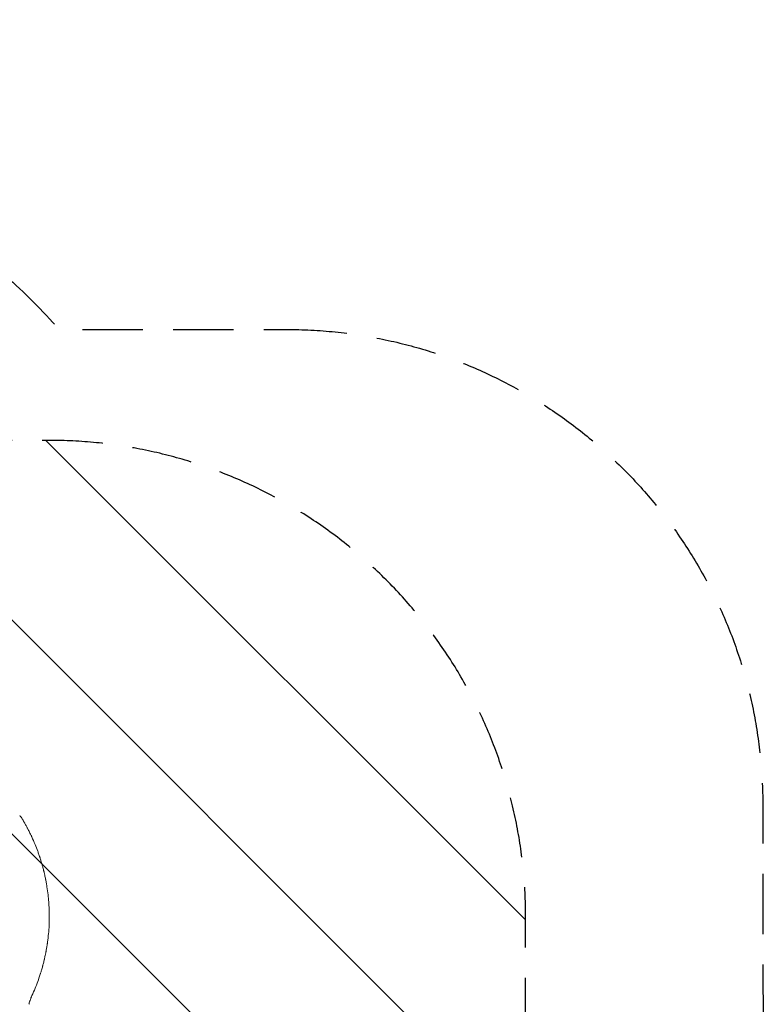
# Model space of a CAD drawing. Units: millimetres. Extents: x -3002 to 3071, y -2093 to 2091.
# Drawn here: x 1510 to 3071, y 22 to 2091 of the extents above; entities that cross this region are included whole.
import ezdxf

# ---------------------------------------------------------------- set-up
doc = ezdxf.new("R2010")
doc.units = ezdxf.units.MM
doc.header["$LTSCALE"] = 20
doc.linetypes.add('HIDDEN', pattern=[9.525, 6.35, -3.175])
for name, color, linetype in [('2d', 230, 'Continuous'), ('EN-Free_Space', 10, 'HIDDEN'), ('EN-Free_Space_Hatch', 10, 'HIDDEN'), ('EN-Safetyzone', 93, 'HIDDEN')]:
    doc.layers.add(name, color=color, linetype=linetype)

msp = doc.modelspace()

# ---------------------------------------------------------------- hatches: boundary and pattern name
at = {"layer": 'EN-Free_Space_Hatch'}
h = msp.add_hatch(dxfattribs=at)
h.set_pattern_fill('ANSI31', color=256, scale=100, angle=90)
h.set_pattern_definition([(135, (-278.46, -542.08), (-224.506, -224.506), [])])
edge = h.paths.add_edge_path()
edge.add_arc((-269.5, -209.1), 1000, 180, 270)
edge.add_line((-269.5, -1209.1), (1572.3, -1209.1))
edge.add_arc((1572.3, -209.1), 1000, 270, 360)
edge.add_line((2572.3, -209.1), (2572.3, 207))
edge.add_arc((1572.3, 207), 1000, 360, 450)
edge.add_line((1572.3, 1207), (-269.5, 1207))
edge.add_arc((-269.5, 207), 1000, 90, 180)
edge.add_line((-1269.5, 207), (-1269.5, -209.1))

# ---------------------------------------------------------------- linework, layer by layer
at = {"layer": '2d', "lineweight": 0}
for points, knots in [([(1510.1, 419.1), (1511.1, 418.2), (1511.9, 417.3), (1513, 415.8), (1513.4, 415.2), (1513.8, 414.6)], [0.000009, 0.000009, 0.000009, 0.000009, 5.709306, 5.709306, 9.191336, 9.191336, 9.191336, 9.191336]), ([(1516.6, 409.9), (1517, 409.3), (1517.5, 408.4), (1518.6, 406.5), (1519, 405.8), (1519.7, 404.6), (1520, 404.2), (1520.4, 403.5), (1520.6, 403.1), (1520.8, 402.7), (1520.9, 402.5), (1521, 402.4), (1521, 402.3), (1521, 402.3), (1521, 402.3), (1521, 402.3), (1521, 402.3), (1522, 400.6), (1523.1, 398.6), (1524.8, 395.4), (1525.5, 394.2), (1526.4, 392.5), (1526.9, 391.5), (1527.5, 390.4), (1527.7, 389.9), (1527.9, 389.6), (1528, 389.4), (1528, 389.4), (1528, 389.3), (1528, 389.3), (1528, 389.3), (1529.2, 387), (1530.5, 384.6), (1532.3, 380.7), (1533, 379.4), (1533.9, 377.4), (1534.4, 376.4), (1535, 375.2), (1535.2, 374.6), (1535.4, 374.3), (1535.5, 374.2), (1535.5, 374.1), (1535.5, 374), (1535.5, 374), (1537.9, 368.8), (1540.3, 363.4), (1542.6, 357.8)], [0, 0, 0, 0, 0.125, 0.125, 0.1875, 0.1875, 0.21875, 0.21875, 0.234375, 0.242188, 0.246094, 0.248047, 0.249023, 0.249512, 0.249756, 0.249756, 0.25, 0.25, 0.375, 0.375, 0.4375, 0.4375, 0.46875, 0.484375, 0.492188, 0.496094, 0.498047, 0.499023, 0.499512, 0.499512, 0.5, 0.5, 0.625, 0.625, 0.6875, 0.6875, 0.71875, 0.734375, 0.742188, 0.746094, 0.748047, 0.749023, 0.749023, 0.75, 0.75, 1, 1, 1, 1]), ([(1542.6, 357.8), (1544.3, 353.5), (1546.1, 349), (1548.8, 341.7), (1549.7, 339.3), (1551, 335.4), (1551.4, 334.1), (1552.1, 332.2), (1552.4, 331.2), (1552.8, 330), (1553, 329.4), (1553.1, 329.1), (1553.1, 329), (1553.1, 328.9), (1553.2, 328.9), (1553.2, 328.9), (1553.2, 328.8), (1553.9, 326.6), (1554.6, 324.3), (1555.7, 320.7), (1556.1, 319.4), (1556.6, 317.5), (1556.9, 316.5), (1557.3, 315.3), (1557.4, 314.8), (1557.5, 314.5), (1557.5, 314.3), (1557.6, 314.2), (1557.6, 314.2), (1557.6, 314.2), (1557.6, 314.2), (1557.6, 314.2), (1558.1, 312.3), (1558.7, 310.1), (1559.7, 306.4), (1560, 305), (1560.5, 303), (1560.7, 302.3), (1561, 301.2), (1561.1, 300.6), (1561.3, 300), (1561.4, 299.6), (1561.4, 299.5), (1561.4, 299.4), (1561.4, 299.4), (1561.4, 299.3), (1561.4, 299.3), (1561.4, 299.3), (1561.4, 299.3), (1562.4, 295.2), (1563.2, 291.8), (1563.9, 288.1), (1564.2, 287), (1564.4, 285.8), (1564.5, 285.4), (1564.6, 284.9), (1564.6, 284.7), (1564.7, 284.5), (1564.7, 284.4), (1564.7, 284.3), (1564.7, 284.3), (1564.7, 284.3), (1564.7, 284.3), (1564.7, 284.3), (1564.7, 284.3), (1564.7, 284.3), (1565.3, 281.4), (1565.8, 278.7), (1566.5, 274.9), (1566.7, 273.7), (1567, 271.9), (1567.1, 271), (1567.3, 270), (1567.4, 269.5), (1567.4, 269.2), (1567.4, 269.1), (1567.4, 269), (1567.4, 269), (1567.4, 269), (1567.4, 269), (1567.4, 269), (1568.4, 263.2), (1569.1, 257.7), (1570.3, 247.2), (1570.8, 242.2), (1571.1, 237.5)], [0, 0, 0, 0, 0.125, 0.125, 0.1875, 0.1875, 0.21875, 0.21875, 0.234375, 0.242187, 0.246094, 0.248047, 0.249023, 0.249512, 0.249756, 0.249756, 0.25, 0.25, 0.3125, 0.3125, 0.34375, 0.34375, 0.359375, 0.367187, 0.371094, 0.373047, 0.374023, 0.374512, 0.374756, 0.374878, 0.374878, 0.375, 0.375, 0.4375, 0.4375, 0.46875, 0.46875, 0.484375, 0.484375, 0.492187, 0.496094, 0.498047, 0.499023, 0.499512, 0.499756, 0.499878, 0.499939, 0.499939, 0.5, 0.5, 0.5625, 0.5625, 0.59375, 0.59375, 0.609375, 0.609375, 0.617187, 0.621094, 0.623047, 0.624023, 0.624512, 0.624756, 0.624878, 0.624939, 0.624939, 0.625, 0.625, 0.6875, 0.6875, 0.71875, 0.71875, 0.734375, 0.742187, 0.746094, 0.748047, 0.749023, 0.749512, 0.749756, 0.749878, 0.749878, 0.75, 0.75, 0.875, 0.875, 1, 1, 1, 1]), ([(1571.3, 178.1), (1570.9, 173.2), (1570.4, 168.1), (1569.5, 160), (1569.2, 157.3), (1568.6, 153.1), (1568.3, 151), (1568, 148.4), (1567.8, 147.2), (1567.7, 146.5), (1567.6, 146.2), (1567.6, 146.1), (1567.6, 146), (1567.6, 145.9), (1567.6, 145.9), (1567.6, 145.9), (1567.6, 145.9), (1567.2, 143.6), (1566.8, 141.1), (1566.1, 137.3), (1565.9, 135.9), (1565.5, 133.9), (1565.3, 132.8), (1565.1, 131.6), (1565, 131), (1564.9, 130.7), (1564.9, 130.5), (1564.9, 130.4), (1564.9, 130.4), (1564.9, 130.4), (1564.9, 130.4), (1564.9, 130.4), (1564.9, 130.4), (1564.6, 129), (1564.2, 127), (1563.4, 123.2), (1563.1, 121.8), (1562.6, 119.5), (1562.4, 118.7), (1562.1, 117.4), (1561.9, 116.7), (1561.8, 116), (1561.7, 115.6), (1561.6, 115.4), (1561.6, 115.3), (1561.6, 115.2), (1561.6, 115.2), (1561.6, 115.2), (1561.6, 115.2), (1560.8, 112), (1560.1, 109.2), (1559.1, 105.5), (1558.8, 104.3), (1558.4, 102.7), (1558.2, 102.2), (1558, 101.4), (1557.9, 101), (1557.8, 100.6), (1557.8, 100.4), (1557.7, 100.3), (1557.7, 100.3), (1557.7, 100.2), (1557.7, 100.2), (1557.7, 100.2), (1557.7, 100.2), (1556.9, 97.5), (1556.2, 94.9), (1555.1, 91.2), (1554.7, 90), (1554.2, 88.3), (1553.9, 87.4), (1553.6, 86.4), (1553.4, 85.9), (1553.4, 85.7), (1553.3, 85.6), (1553.3, 85.5), (1553.3, 85.5), (1553.3, 85.5), (1553.3, 85.5), (1553.3, 85.5), (1549.8, 74.6), (1546.2, 64.8), (1542.6, 56.1)], [0, 0, 0, 0, 0.125, 0.125, 0.1875, 0.1875, 0.21875, 0.234375, 0.242187, 0.246094, 0.248047, 0.249023, 0.249512, 0.249756, 0.249878, 0.249878, 0.25, 0.25, 0.3125, 0.3125, 0.34375, 0.34375, 0.359375, 0.367187, 0.371094, 0.373047, 0.374023, 0.374512, 0.374756, 0.374878, 0.374939, 0.374939, 0.375, 0.375, 0.4375, 0.4375, 0.46875, 0.46875, 0.484375, 0.484375, 0.492187, 0.496094, 0.498047, 0.499023, 0.499512, 0.499756, 0.499878, 0.499878, 0.5, 0.5, 0.5625, 0.5625, 0.59375, 0.59375, 0.609375, 0.609375, 0.617187, 0.621094, 0.623047, 0.624023, 0.624512, 0.624756, 0.624878, 0.624878, 0.625, 0.625, 0.6875, 0.6875, 0.71875, 0.71875, 0.734375, 0.742187, 0.746094, 0.748047, 0.749023, 0.749512, 0.749756, 0.749878, 0.749878, 0.75, 0.75, 1, 1, 1, 1]), ([(1530.9, 27.6), (1530.5, 26.2), (1530.1, 24.8), (1529.7, 23.1), (1529.6, 22.7), (1529.5, 22.3)], [0, 0, 0, 0, 6.473628, 6.473628, 8.803038, 8.803038, 8.803038, 8.803038]), ([(1533.8, 35.9), (1533.6, 35.3), (1533.4, 34.8), (1532.8, 33.2), (1532.4, 32.1), (1531.9, 30.6), (1531.7, 30.1), (1531.5, 29.4), (1531.4, 29), (1531.2, 28.6), (1531.2, 28.4), (1531.1, 28.3), (1531.1, 28.3), (1531.1, 28.2), (1531.1, 28.2), (1531.1, 28.2), (1531.1, 28), (1531, 27.8), (1530.9, 27.6)], [0.1821586, 0.1821586, 0.1821586, 0.1821586, 0.25, 0.25, 0.375, 0.375, 0.4375, 0.4375, 0.46875, 0.484375, 0.4921875, 0.4960937, 0.4980469, 0.4990234, 0.4990234, 0.5, 0.5, 0.5250942, 0.5250942, 0.5250942, 0.5250942])]:
    msp.add_open_spline(points, degree=3, knots=knots, dxfattribs=at)
msp.add_rational_spline([(1513.8, 414.6), (1514.7, 413.1), (1515.6, 411.6), (1516.5, 410.1)], [1, 0.999985472578, 0.999985472578, 1], degree=3, dxfattribs=at)
for points in [[(1516.5, 410.1), (1516.5, 410.1), (1516.6, 410), (1516.6, 409.9)], [(1571.1, 237.5), (1571.9, 227.4), (1572.3, 217.2), (1572.3, 207)], [(1572.3, 207), (1572.3, 197.3), (1572, 187.7), (1571.3, 178.1)], [(1542.6, 56.1), (1540.4, 50.8), (1538.2, 45.7), (1535.9, 40.7)], [(1535.9, 40.7), (1535.1, 39.1), (1534.5, 37.5), (1533.8, 35.9)]]:
    msp.add_open_spline(points, degree=3, dxfattribs=at)
at = {"layer": 'EN-Free_Space', "flags": 128}
msp.add_lwpolyline([(-1269.5, -209.1, 0.414214), (-269.5, -1209.1), (1572.3, -1209.1, 0.414214), (2572.3, -209.1), (2572.3, 207, 0.414214), (1572.3, 1207), (-269.5, 1207, 0.414214), (-1269.5, 207)], format="xyb", close=True, dxfattribs=at)
at = {"layer": 'EN-Safetyzone', "flags": 128}
msp.add_lwpolyline([(2070.3, 1439.9, -0.413858), (3070.3, 441.2), (3071.4, -440.8, -0.414569), (2071.4, -1442.1), (1593.1, -1442.1, -0.213422), (475.1, -1942.1), (388.7, -1942.1, -0.175245), (-661, -2045, -0.17258), (-1696.1, -1948.9, -0.376756), (-3002.3, -461.5), (-3002.3, 459.3, -0.376756), (-1696.1, 1946.7, -0.17258), (-661, 2042.8, -0.175229), (388.6, 1939.9), (475.1, 1939.9, -0.213422), (1593.1, 1439.9)], format="xyb", close=True, dxfattribs=at)

doc.saveas('drawing.dxf')
